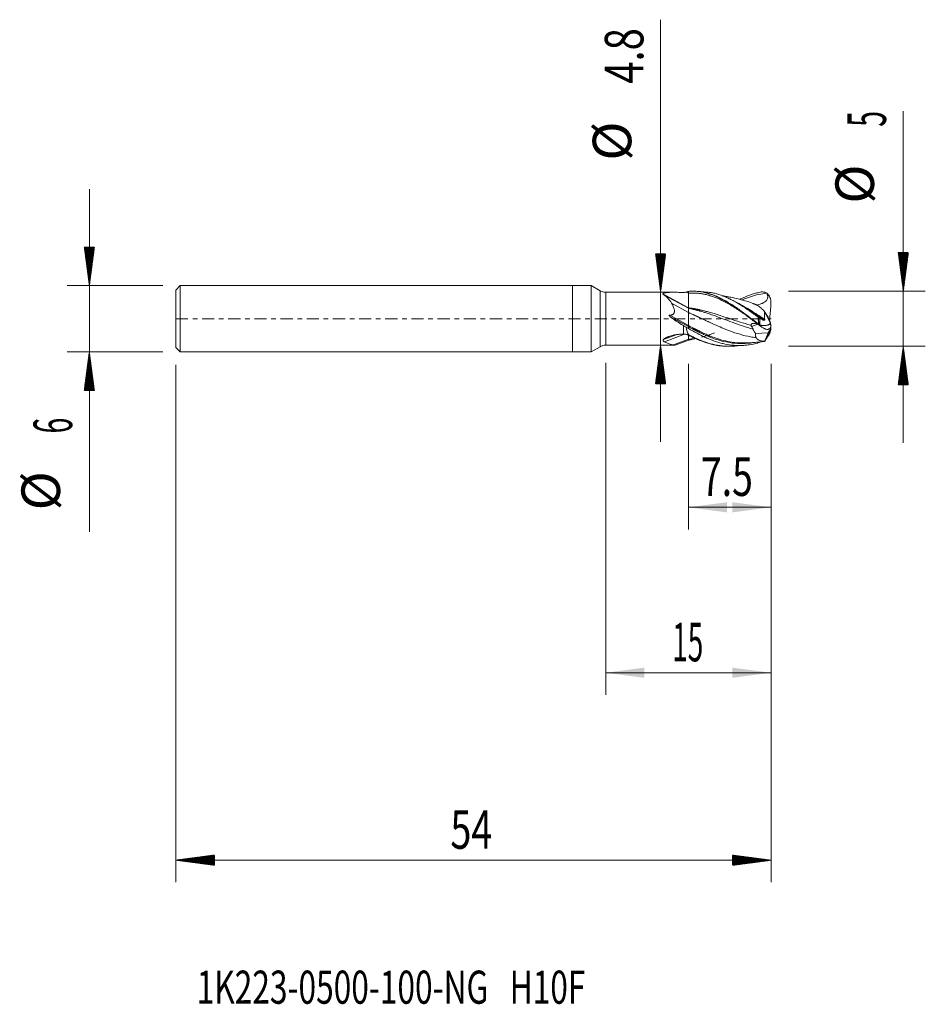
# Model space of a CAD drawing. Units: millimetres. Extents: x -50.2 to 32, y -62.2 to 27.1.
import ezdxf

# ---------------------------------------------------------------- set-up
doc = ezdxf.new("R2010")
doc.units = ezdxf.units.MM
doc.linetypes.add('CENTER', pattern=[47.5, 22, -8.5, 8.5, -8.5])
for name, color, linetype in [('1', 4, 'Continuous'), ('2', 7, 'Continuous'), ('SK1', 4, 'Continuous'), ('SK2', 7, 'Continuous'), ('SK4', 2, 'CENTER'), ('SK6', 5, 'Continuous')]:
    doc.layers.add(name, color=color, linetype=linetype)
doc.styles.add('iso_b_vert', font='simplex.shx')
doc.dimstyles.get("Standard").update_dxf_attribs({"dimtxt": 0.18, "dimasz": 0.18, "dimexe": 0.18, "dimexo": 0.0625, "dimgap": 0.09, "dimtad": 1, "dimzin": 0, "dimdsep": 52, "dimtxsty": 'Standard', "dimcen": 0.09, "dimadec": 0, "dimazin": 0, "dimtfac": 1, "dimtdec": 4, "dimtofl": 0, "dimtmove": 0, "dimatfit": 3, "dimfxl": 1, "dimtolj": 1, "dimtzin": 0, "dimarcsym": 0})

# ---------------------------------------------------------------- blocks, each defined once
blk = doc.blocks.new('_U0')
at = {"layer": '2', "lineweight": 13}
for p, q in [((10.5, -4.0875), (10.5, -19.1)), ((18, -4.0875), (18, -19.1)), ((18, -17.1), (10.5, -17.1))]:
    blk.add_line(p, q, dxfattribs=at)
at = {"layer": '2', "lineweight": 18}
for points in [[(10.5, -17.1), (13.999998, -16.639216), (14.000002, -17.560784)], [(18, -17.1), (14.500002, -17.560784), (14.499998, -16.639216)]]:
    blk.add_solid(points, dxfattribs=at)
at = {"layer": '2', "lineweight": 18, "insert": (11.636034, -16.067366), "char_height": 3.5, "attachment_point": 7, "line_spacing_factor": 1.084337, "style": 'iso_b_vert'}
blk.add_mtext('\\W0.7121;7.5', dxfattribs=at)
blk = doc.blocks.new('_U1')
at = {"layer": 'SK2', "lineweight": 13}
for p, q in [((2.997679, -3.9875), (2.997679, -34.1)), ((18, -4.0875), (18, -34.1)), ((18, -32.1), (2.997679, -32.1))]:
    blk.add_line(p, q, dxfattribs=at)
at = {"layer": 'SK2', "lineweight": 18}
for points in [[(2.997679, -32.1), (6.497677, -31.639216), (6.497681, -32.560784)], [(18, -32.1), (14.500002, -32.560784), (14.499998, -31.639216)]]:
    blk.add_solid(points, dxfattribs=at)
at = {"layer": 'SK2', "lineweight": 18, "insert": (9.031306, -31.067366), "char_height": 3.5, "attachment_point": 7, "line_spacing_factor": 1.084337, "style": 'iso_b_vert'}
blk.add_mtext('\\W0.5321;15', dxfattribs=at)

msp = doc.modelspace()

# ---------------------------------------------------------------- hatches: boundary and pattern name
at = {"layer": '2', "lineweight": 13}
h = msp.add_hatch(dxfattribs=at)
h.set_pattern_fill('ANSI31', color=256, scale=0.0062, style=0)
h.paths.add_polyline_path([(30, 2.5), (29.539, 6), (30.461, 6)])
h = msp.add_hatch(dxfattribs=at)
h.set_pattern_fill('ANSI31', color=256, scale=0.0062, style=0)
h.paths.add_polyline_path([(30, -2.5), (30.461, -6), (29.539, -6)])
at = {"layer": 'SK2', "lineweight": 13}
h = msp.add_hatch(dxfattribs=at)
h.set_pattern_fill('ANSI31', color=256, scale=0.0062, style=0)
h.paths.add_polyline_path([(-43.85, 3), (-44.311, 6.5), (-43.389, 6.5)])
h = msp.add_hatch(dxfattribs=at)
h.set_pattern_fill('ANSI31', color=256, scale=0.0062, style=0)
h.paths.add_polyline_path([(7.981, 2.4), (7.52, 5.9), (8.442, 5.9)])
h = msp.add_hatch(dxfattribs=at)
h.set_pattern_fill('ANSI31', color=256, scale=0.0062, style=0)
h.paths.add_polyline_path([(7.981, -2.4), (8.442, -5.9), (7.52, -5.9)])
h = msp.add_hatch(dxfattribs=at)
h.set_pattern_fill('ANSI31', color=256, scale=0.0062, style=0)
h.paths.add_polyline_path([(-43.85, -3), (-43.389, -6.5), (-44.311, -6.5)])
h = msp.add_hatch(dxfattribs=at)
h.set_pattern_fill('ANSI31', color=256, scale=0.0062, style=0)
h.paths.add_polyline_path([(-36, -49.1), (-32.5, -48.639), (-32.5, -49.561)])
h = msp.add_hatch(dxfattribs=at)
h.set_pattern_fill('ANSI31', color=256, scale=0.0062, style=0)
h.paths.add_polyline_path([(18, -49.1), (14.5, -49.561), (14.5, -48.639)])

# ---------------------------------------------------------------- linework, layer by layer
at = {"layer": '1', "lineweight": 18}
for p, q in [((0, 3), (0, 0)), ((1.69, 3), (0, 3)), ((1.69, 3), (1.69, 0)), ((2.498, 2.534), (1.69, 3)), ((9.194, 2.4), (2.998, 2.4)), ((8.254, 2.181), (10.5, 0.955)), ((10.5, 2.478), (10.5, 2.304)), ((10.5, 0.999), (10.5, 2.304)), ((8.982, 1.398), (10.5, 0.57)), ((10.5, 0.955), (10.5, 0.999)), ((17.876, -0.133), (17.988, 1.11)), ((17.988, 1.11), (17.991, 1.487)), ((0, 0), (0, -3)), ((1.69, 0), (1.69, -3)), ((16.985, -0.574), (16.974, 0.042)), ((17.386, 0.701), (17.734, 0.153)), ((17.734, 0.153), (17.756, 0.117)), ((17.734, 0.153), (17.816, -0.006)), ((17.756, 0.117), (17.816, -0.006)), ((10.5, -0.714), (10.5, -0.607)), ((10.5, -0.714), (10.5, -0.879)), ((17.816, -0.006), (17.936, -0.258)), ((17.936, -0.258), (17.988, -0.539)), ((17.938, -0.358), (17.936, -0.258)), ((17.937, -0.968), (17.977, -0.724)), ((17.988, -0.539), (17.991, -0.693)), ((17.989, -0.699), (17.991, -0.883)), ((10.5, -1.862), (10.5, -1.499)), ((16.591, -1.326), (17.742, -1.269)), ((17.543, -1.779), (17.742, -1.269)), ((17.742, -1.269), (17.937, -0.968)), ((17.938, -1.081), (17.937, -0.968)), ((1.69, -3), (2.498, -2.534)), ((2.998, -2.4), (9.278, -2.4)), ((9.162, -2.375), (10.5, -1.862)), ((9.296, -2.399), (10.503, -1.937)), ((10.5, -1.938), (10.5, -1.862)), ((17.408, -2.049), (17.405, -2.052)), ((17.442, -2.037), (17.474, -1.955)), ((0, -3), (1.69, -3))]:
    msp.add_line(p, q, dxfattribs=at)
at = {"layer": '1', "lineweight": 13}
for p, q in [((2.498, 2.534), (2.498, 0)), ((2.998, 0), (2.998, 2.4)), ((8.198, 2.255), (10.5, 0.999)), ((10.305, 2.41), (10.5, 2.304)), ((2.498, 0), (2.498, -2.534)), ((2.998, -2.4), (2.998, 0)), ((8.805, 0.318), (10.5, -0.607)), ((8.857, 0.183), (10.5, -0.714)), ((10.064, -1.392), (10.064, -0.623)), ((16.804, -0.492), (16.239, -0.712)), ((8.234, -1.893), (9.38, -1.454)), ((8.344, -2.1), (10.161, -1.404))]:
    msp.add_line(p, q, dxfattribs=at)
at = {"layer": '1', "lineweight": 18}
for centre, start, end in [((2.998, 3.4), 240, 270), ((2.998, -3.4), 90, 120)]:
    msp.add_arc(centre, 1, start, end, dxfattribs=at)
msp.add_ellipse((13.229, 0), major_axis=(5.21, -1.663), ratio=0.332199, start_param=-2.452361, end_param=-2.113718, dxfattribs=at)
for points, knots in [([(8.254, 2.181), (8.244, 2.187), (8.235, 2.193), (8.222, 2.202), (8.219, 2.205), (8.212, 2.211), (8.209, 2.215), (8.201, 2.224), (8.198, 2.23), (8.195, 2.243), (8.195, 2.249), (8.198, 2.255)], [0, 0, 0, 0, 0.25, 0.25, 0.375, 0.375, 0.5, 0.5, 0.75, 0.75, 1, 1, 1, 1]), ([(8.198, 2.255), (8.205, 2.271), (8.218, 2.286), (8.242, 2.301), (8.247, 2.304), (8.258, 2.31), (8.264, 2.313), (8.281, 2.321), (8.294, 2.326), (8.335, 2.34), (8.366, 2.348), (8.415, 2.358), (8.432, 2.361), (8.467, 2.366), (8.485, 2.369), (8.54, 2.376), (8.577, 2.38), (8.654, 2.386), (8.694, 2.389), (8.775, 2.393), (8.816, 2.395), (8.9, 2.397), (8.942, 2.398), (9.071, 2.4), (9.158, 2.4), (9.29, 2.4), (9.334, 2.399), (9.424, 2.398), (9.469, 2.397), (9.604, 2.395), (9.695, 2.393), (9.879, 2.389), (9.971, 2.387), (10.064, 2.385)], [0, 0, 0, 0, 0.0625, 0.0625, 0.078125, 0.078125, 0.09375, 0.09375, 0.125, 0.125, 0.1875, 0.1875, 0.21875, 0.21875, 0.25, 0.25, 0.3125, 0.3125, 0.375, 0.375, 0.4375, 0.4375, 0.5, 0.5, 0.625, 0.625, 0.6875, 0.6875, 0.75, 0.75, 0.875, 0.875, 1, 1, 1, 1]), ([(8.982, 1.398), (8.872, 1.573), (8.762, 1.727), (8.614, 1.892), (8.584, 1.923), (8.537, 1.968), (8.522, 1.983), (8.49, 2.011), (8.474, 2.025), (8.393, 2.093), (8.326, 2.14), (8.254, 2.181)], [0, 0, 0, 0, 0.5, 0.5, 0.625, 0.625, 0.6875, 0.6875, 0.75, 0.75, 1, 1, 1, 1]), ([(10.064, 2.385), (10.105, 2.384), (10.145, 2.386), (10.225, 2.394), (10.265, 2.401), (10.305, 2.41)], [0, 0, 0, 0, 0.5, 0.5, 1, 1, 1, 1]), ([(10.305, 2.41), (10.321, 2.414), (10.338, 2.418), (10.371, 2.428), (10.388, 2.433), (10.437, 2.45), (10.469, 2.464), (10.5, 2.478)], [0, 0, 0, 0, 0.25, 0.25, 0.5, 0.5, 1, 1, 1, 1]), ([(10.5, 2.478), (10.638, 2.492), (10.776, 2.499), (10.982, 2.5), (11.051, 2.499), (11.189, 2.493), (11.258, 2.489), (11.464, 2.47), (11.601, 2.452), (11.808, 2.415), (11.876, 2.401), (12.014, 2.37), (12.083, 2.352), (12.428, 2.259), (12.702, 2.161), (13.046, 2.011), (13.115, 1.98), (13.253, 1.915), (13.459, 1.814), (13.665, 1.702), (13.872, 1.583), (13.941, 1.543), (14.079, 1.46), (14.148, 1.417), (14.354, 1.288), (14.491, 1.198), (14.698, 1.058), (14.766, 1.011), (14.904, 0.915), (14.973, 0.866), (15.18, 0.719), (15.317, 0.619), (15.523, 0.467), (15.592, 0.416), (15.73, 0.314), (15.799, 0.262), (16.005, 0.107), (16.143, 0.003), (16.418, -0.204), (16.555, -0.307), (16.762, -0.461), (16.831, -0.512), (16.968, -0.613), (17.037, -0.663), (17.106, -0.712)], [0, 0, 0, 0, 0.0625, 0.0625, 0.09375, 0.09375, 0.125, 0.125, 0.1875, 0.1875, 0.21875, 0.21875, 0.25, 0.25, 0.375, 0.375, 0.40625, 0.40625, 0.4375, 0.5, 0.5, 0.53125, 0.53125, 0.5625, 0.5625, 0.625, 0.625, 0.65625, 0.65625, 0.6875, 0.6875, 0.75, 0.75, 0.78125, 0.78125, 0.8125, 0.8125, 0.875, 0.875, 0.9375, 0.9375, 0.96875, 0.96875, 1, 1, 1, 1]), ([(10.703, 2.489), (10.727, 2.49), (10.822, 2.496), (10.955, 2.5), (11.063, 2.5), (11.102, 2.499)], [0, 0, 0, 0, 0.180113, 0.71053, 1, 1, 1, 1]), ([(11.364, 2.486), (11.379, 2.485), (11.534, 2.472), (11.759, 2.441), (12.038, 2.384), (12.316, 2.314), (12.799, 2.16), (13.488, 1.856), (14.182, 1.453), (14.747, 1.081), (15.177, 0.78), (15.615, 0.459), (16.063, 0.123), (16.49, -0.199), (16.772, -0.409), (16.897, -0.502)], [0, 0, 0, 0, 0.008228, 0.085792, 0.124574, 0.163356, 0.24092, 0.396048, 0.551175, 0.628739, 0.706303, 0.783867, 0.861431, 0.938995, 1, 1, 1, 1]), ([(16.846, 0.129), (16.713, 0.226), (16.58, 0.322), (16.381, 0.466), (16.281, 0.538), (16.181, 0.609), (16.115, 0.656), (16.081, 0.679), (15.782, 0.889), (15.519, 1.068), (15.125, 1.317), (14.993, 1.397), (14.73, 1.55), (14.598, 1.624), (14.399, 1.728), (14.333, 1.762), (14.233, 1.811), (14.2, 1.827), (14.133, 1.859), (13.967, 1.937), (13.802, 2.008), (13.407, 2.162), (13.144, 2.244), (12.749, 2.336), (12.617, 2.361), (12.418, 2.39), (12.352, 2.398), (12.219, 2.412), (12.152, 2.418), (11.99, 2.427), (11.894, 2.43), (11.799, 2.43)], [0, 0, 0, 0, 0.078596, 0.078596, 0.117894, 0.137543, 0.137543, 0.157193, 0.157193, 0.314385, 0.314385, 0.392981, 0.392981, 0.471578, 0.471578, 0.510876, 0.510876, 0.530525, 0.530525, 0.550174, 0.62877, 0.62877, 0.785963, 0.785963, 0.864559, 0.864559, 0.903857, 0.903857, 0.943155, 0.943155, 1, 1, 1, 1]), ([(15.601, 1.635), (15.391, 1.695), (15.01, 1.796), (14.494, 1.918), (14.117, 1.993), (13.852, 2.04), (13.691, 2.066), (13.593, 2.08), (13.551, 2.086)], [0, 0, 0, 0, 0.302351, 0.552655, 0.765848, 0.858302, 0.939936, 1, 1, 1, 1]), ([(15.178, 1.759), (15.205, 1.772), (15.232, 1.786), (15.328, 1.832), (15.397, 1.865), (15.742, 2.022), (16.017, 2.131), (16.362, 2.242), (16.431, 2.263), (16.569, 2.302), (16.776, 2.358), (16.983, 2.401), (17.121, 2.425)], [0, 0, 0, 0, 0.041533, 0.041533, 0.14803, 0.14803, 0.574015, 0.574015, 0.680511, 0.680511, 0.787007, 1, 1, 1, 1]), ([(17.623, 2.311), (17.124, 2.272), (16.39, 2.115), (15.641, 1.823), (15.392, 1.713), (15.377, 1.707)], [0, 0, 0, 0, 0.667058, 0.980206, 1, 1, 1, 1]), ([(17.64, 2.3), (17.654, 2.262), (17.667, 2.224), (17.682, 2.166), (17.686, 2.147), (17.694, 2.107), (17.697, 2.087), (17.703, 2.027), (17.704, 1.987), (17.699, 1.926), (17.696, 1.906), (17.688, 1.866), (17.683, 1.847), (17.664, 1.79), (17.647, 1.753), (17.62, 1.71), (17.614, 1.701), (17.602, 1.685), (17.584, 1.66), (17.55, 1.622), (17.521, 1.594), (17.49, 1.567), (17.474, 1.555), (17.425, 1.518), (17.391, 1.496), (17.321, 1.456), (17.285, 1.437), (17.23, 1.412), (17.212, 1.404), (17.174, 1.388), (17.155, 1.38), (17.061, 1.344), (16.984, 1.319), (16.838, 1.278), (16.769, 1.261), (16.699, 1.245)], [0, 0, 0, 0, 0.072544, 0.072544, 0.108816, 0.108816, 0.145088, 0.145088, 0.217632, 0.217632, 0.253904, 0.253904, 0.290176, 0.290176, 0.36272, 0.36272, 0.380856, 0.380856, 0.398992, 0.435264, 0.471536, 0.471536, 0.507807, 0.507807, 0.580351, 0.580351, 0.652895, 0.652895, 0.689167, 0.689167, 0.725439, 0.725439, 0.870527, 0.870527, 1, 1, 1, 1]), ([(17.121, 2.425), (17.164, 2.429), (17.207, 2.43), (17.291, 2.426), (17.333, 2.421), (17.397, 2.408), (17.418, 2.403), (17.46, 2.391), (17.481, 2.383), (17.543, 2.358), (17.584, 2.337), (17.623, 2.311)], [0, 0, 0, 0, 0.25, 0.25, 0.5, 0.5, 0.625, 0.625, 0.75, 0.75, 1, 1, 1, 1]), ([(17.991, 1.487), (17.991, 1.526), (17.99, 1.564), (17.982, 1.639), (17.971, 1.714), (17.952, 1.787), (17.935, 1.842), (17.929, 1.86), (17.915, 1.896), (17.908, 1.913), (17.87, 2.001), (17.833, 2.067), (17.779, 2.144), (17.768, 2.159), (17.744, 2.189), (17.732, 2.204), (17.694, 2.247), (17.667, 2.274), (17.64, 2.3)], [0, 0, 0, 0, 0.125, 0.125, 0.25, 0.375, 0.375, 0.4375, 0.4375, 0.5, 0.5, 0.75, 0.75, 0.8125, 0.8125, 0.875, 0.875, 1, 1, 1, 1]), ([(8.805, 0.318), (8.836, 0.32), (8.867, 0.323), (8.913, 0.329), (8.928, 0.332), (8.959, 0.339), (8.974, 0.342), (9.019, 0.356), (9.047, 0.367), (9.088, 0.39), (9.101, 0.398), (9.126, 0.417), (9.137, 0.427), (9.159, 0.45), (9.169, 0.462), (9.186, 0.488), (9.193, 0.501), (9.206, 0.529), (9.212, 0.543), (9.221, 0.572), (9.224, 0.587), (9.23, 0.616), (9.232, 0.631), (9.234, 0.661), (9.235, 0.676), (9.235, 0.721), (9.233, 0.75), (9.226, 0.808), (9.221, 0.837), (9.209, 0.894), (9.201, 0.922), (9.177, 1.005), (9.158, 1.058), (9.125, 1.135), (9.114, 1.161), (9.09, 1.21), (9.078, 1.235), (9.039, 1.307), (9.011, 1.353), (8.982, 1.398)], [0, 0, 0, 0, 0.0625, 0.0625, 0.09375, 0.09375, 0.125, 0.125, 0.1875, 0.1875, 0.21875, 0.21875, 0.25, 0.25, 0.28125, 0.28125, 0.3125, 0.3125, 0.34375, 0.34375, 0.375, 0.375, 0.40625, 0.40625, 0.4375, 0.4375, 0.5, 0.5, 0.5625, 0.5625, 0.625, 0.625, 0.75, 0.75, 0.8125, 0.8125, 0.875, 0.875, 1, 1, 1, 1]), ([(16.372, -0.939), (16.29, -0.917), (15.895, -0.808), (15.188, -0.581), (14.328, -0.269), (13.547, 0.026), (12.922, 0.255), (12.414, 0.431), (12.043, 0.552), (11.77, 0.637), (11.584, 0.691), (11.467, 0.724), (11.389, 0.745), (11.325, 0.763), (11.276, 0.776), (11.24, 0.785), (11.21, 0.793), (11.191, 0.798), (11.175, 0.802), (11.163, 0.805), (11.155, 0.807), (11.149, 0.809), (11.146, 0.809), (11.143, 0.81), (11.142, 0.81), (11.14, 0.811), (11.139, 0.811), (11.136, 0.812), (11.133, 0.813), (11.128, 0.814), (11.121, 0.816), (11.112, 0.818), (11.097, 0.822), (11.079, 0.826), (11.049, 0.834), (11.003, 0.845), (10.935, 0.861), (10.842, 0.883), (10.695, 0.916), (10.578, 0.94), (10.5, 0.955)], [0, 0, 0, 0, 0.042049, 0.201708, 0.361366, 0.48111, 0.600854, 0.680683, 0.740555, 0.790448, 0.820384, 0.835352, 0.85032, 0.860299, 0.867783, 0.875267, 0.879009, 0.882751, 0.885246, 0.887117, 0.888676, 0.889611, 0.890079, 0.890469, 0.890703, 0.890936, 0.89117, 0.891638, 0.892106, 0.893041, 0.893977, 0.895848, 0.897719, 0.901461, 0.905203, 0.912687, 0.92516, 0.940128, 0.960085, 1, 1, 1, 1]), ([(17.431, -0.07), (16.996, 0.219), (16.326, 0.663), (15.422, 1.202), (14.911, 1.467), (14.635, 1.594), (14.593, 1.613)], [0, 0, 0, 0, 0.46022, 0.708036, 0.955852, 1, 1, 1, 1]), ([(17.387, -0.138), (16.966, 0.146), (16.311, 0.593), (15.593, 1.041), (15.296, 1.213), (15.232, 1.249)], [0, 0, 0, 0, 0.585694, 0.912082, 1, 1, 1, 1]), ([(16.771, 1.211), (16.556, 1.304), (16.144, 1.468), (15.733, 1.599), (15.536, 1.653)], [0, 0, 0, 0, 0.523395, 1, 1, 1, 1]), ([(16.651, 1.272), (16.657, 1.27), (16.663, 1.268), (16.699, 1.252), (16.734, 1.234), (16.771, 1.211)], [0, 0, 0, 0, 0.16719, 0.16719, 1, 1, 1, 1]), ([(16.771, 1.211), (16.818, 1.177), (16.867, 1.14), (16.965, 1.063), (17.016, 1.021), (17.093, 0.957), (17.12, 0.935), (17.172, 0.89), (17.199, 0.867), (17.279, 0.797), (17.332, 0.749), (17.386, 0.701)], [0, 0, 0, 0, 0.25, 0.25, 0.5, 0.5, 0.625, 0.625, 0.75, 0.75, 1, 1, 1, 1]), ([(8.857, 0.183), (8.844, 0.193), (8.832, 0.204), (8.814, 0.221), (8.808, 0.227), (8.797, 0.239), (8.791, 0.245), (8.781, 0.258), (8.776, 0.264), (8.771, 0.275), (8.769, 0.279), (8.766, 0.287), (8.766, 0.291), (8.766, 0.297), (8.766, 0.299), (8.768, 0.303), (8.769, 0.305), (8.773, 0.31), (8.777, 0.312), (8.784, 0.315), (8.788, 0.316), (8.796, 0.318), (8.801, 0.318), (8.805, 0.318)], [0, 0, 0, 0, 0.25, 0.25, 0.375, 0.375, 0.5, 0.5, 0.625, 0.625, 0.6875, 0.6875, 0.75, 0.75, 0.78125, 0.78125, 0.8125, 0.8125, 0.875, 0.875, 0.9375, 0.9375, 1, 1, 1, 1]), ([(16.638, -1.726), (16.467, -1.702), (15.983, -1.62), (15.188, -1.423), (14.328, -1.136), (13.547, -0.824), (12.922, -0.55), (12.414, -0.317), (12.043, -0.144), (11.77, -0.016), (11.584, 0.072), (11.467, 0.126), (11.389, 0.163), (11.325, 0.193), (11.276, 0.215), (11.24, 0.232), (11.21, 0.246), (11.191, 0.255), (11.175, 0.263), (11.163, 0.267), (11.155, 0.272), (11.149, 0.274), (11.146, 0.277), (11.143, 0.276), (11.142, 0.279), (11.14, 0.276), (11.139, 0.279), (11.136, 0.279), (11.133, 0.281), (11.128, 0.283), (11.121, 0.287), (11.112, 0.291), (11.097, 0.298), (11.079, 0.306), (11.049, 0.32), (11.003, 0.341), (10.935, 0.373), (10.842, 0.416), (10.695, 0.483), (10.578, 0.537), (10.5, 0.57)], [0, 0, 0, 0, 0.083521, 0.236268, 0.389014, 0.503574, 0.618134, 0.694507, 0.751787, 0.79952, 0.82816, 0.84248, 0.8568, 0.866347, 0.873507, 0.880667, 0.884247, 0.887827, 0.890213, 0.892003, 0.893495, 0.89439, 0.894838, 0.895211, 0.895434, 0.895658, 0.895882, 0.896329, 0.896777, 0.897672, 0.898567, 0.900357, 0.902147, 0.905727, 0.909307, 0.916467, 0.9284, 0.94272, 0.961813, 1, 1, 1, 1]), ([(16.829, 0.09), (16.828, 0.088), (16.828, 0.087), (16.827, 0.084), (16.827, 0.082), (16.827, 0.078), (16.826, 0.074), (16.826, 0.065), (16.826, 0.059), (16.826, 0.04), (16.827, 0.028), (16.83, -0.009), (16.832, -0.034), (16.84, -0.108), (16.846, -0.157), (16.86, -0.256), (16.867, -0.305), (16.881, -0.404), (16.889, -0.453), (16.897, -0.502)], [0, 0, 0, 0, 0.007812, 0.007812, 0.015625, 0.015625, 0.03125, 0.03125, 0.0625, 0.0625, 0.125, 0.125, 0.25, 0.25, 0.5, 0.5, 0.75, 0.75, 1, 1, 1, 1]), ([(16.974, 0.042), (16.952, 0.057), (16.931, 0.071), (16.889, 0.1), (16.867, 0.114), (16.846, 0.129)], [0, 0, 0, 0, 0.5, 0.5, 1, 1, 1, 1]), ([(17.387, -0.138), (17.354, -0.134), (17.321, -0.127), (17.269, -0.111), (17.252, -0.105), (17.226, -0.095), (17.217, -0.091), (17.199, -0.083), (17.191, -0.08), (17.147, -0.06), (17.112, -0.042), (17.06, -0.012), (17.043, -0.002), (17.008, 0.02), (16.991, 0.031), (16.974, 0.042)], [0, 0, 0, 0, 0.25, 0.25, 0.375, 0.375, 0.4375, 0.4375, 0.5, 0.5, 0.75, 0.75, 0.875, 0.875, 1, 1, 1, 1]), ([(17.401, 0.493), (17.401, 0.45), (17.399, 0.406), (17.398, 0.338), (17.398, 0.315), (17.398, 0.267), (17.398, 0.244), (17.4, 0.172), (17.402, 0.124), (17.413, 0.028), (17.42, -0.021), (17.431, -0.07)], [0, 0, 0, 0, 0.25, 0.25, 0.375, 0.375, 0.5, 0.5, 0.75, 0.75, 1, 1, 1, 1]), ([(10.303, -0.779), (10.265, -0.751), (10.226, -0.723), (10.147, -0.671), (10.106, -0.646), (10.064, -0.623)], [0, 0, 0, 0, 0.5, 0.5, 1, 1, 1, 1]), ([(10.303, -0.779), (10.304, -0.808), (10.307, -0.837), (10.315, -0.894), (10.321, -0.922), (10.335, -0.978), (10.342, -1.006), (10.359, -1.061), (10.368, -1.088), (10.396, -1.169), (10.416, -1.223), (10.457, -1.329), (10.478, -1.381), (10.499, -1.433)], [0, 0, 0, 0, 0.125, 0.125, 0.25, 0.25, 0.375, 0.375, 0.5, 0.5, 0.75, 0.75, 1, 1, 1, 1]), ([(16.8, -2.201), (16.536, -2.272), (16.274, -2.326), (15.881, -2.383), (15.75, -2.398), (15.488, -2.419), (15.357, -2.426), (15.16, -2.429), (15.094, -2.429), (14.962, -2.427), (14.896, -2.425), (14.698, -2.416), (14.566, -2.405), (14.173, -2.361), (13.912, -2.316), (13.52, -2.224), (13.389, -2.19), (13.128, -2.114), (12.997, -2.071), (12.735, -1.98), (12.603, -1.93), (12.339, -1.824), (12.207, -1.768), (11.945, -1.649), (11.814, -1.587), (11.552, -1.458), (11.421, -1.391), (11.028, -1.182), (10.765, -1.035), (10.5, -0.879)], [0, 0, 0, 0, 0.125, 0.125, 0.1875, 0.1875, 0.25, 0.25, 0.28125, 0.28125, 0.3125, 0.3125, 0.375, 0.375, 0.5, 0.5, 0.5625, 0.5625, 0.625, 0.625, 0.6875, 0.6875, 0.75, 0.75, 0.8125, 0.8125, 0.875, 0.875, 1, 1, 1, 1]), ([(16.194, -0.601), (16.192, -0.586), (16.193, -0.571), (16.196, -0.55), (16.198, -0.543), (16.202, -0.529), (16.207, -0.516), (16.214, -0.504), (16.222, -0.492), (16.227, -0.486), (16.241, -0.47), (16.253, -0.461), (16.272, -0.449), (16.278, -0.445), (16.292, -0.439), (16.307, -0.433), (16.322, -0.429), (16.338, -0.426), (16.346, -0.424), (16.37, -0.421), (16.387, -0.42), (16.413, -0.421), (16.422, -0.422), (16.439, -0.424), (16.448, -0.425), (16.457, -0.426)], [0, 0, 0, 0, 0.125, 0.125, 0.1875, 0.1875, 0.25, 0.3125, 0.3125, 0.375, 0.375, 0.5, 0.5, 0.5625, 0.5625, 0.625, 0.6875, 0.6875, 0.75, 0.75, 0.875, 0.875, 0.9375, 0.9375, 1, 1, 1, 1]), ([(16.239, -0.712), (16.227, -0.695), (16.217, -0.677), (16.205, -0.648), (16.202, -0.639), (16.197, -0.62), (16.195, -0.61), (16.194, -0.601)], [0, 0, 0, 0, 0.5, 0.5, 0.75, 0.75, 1, 1, 1, 1]), ([(16.239, -0.712), (16.265, -0.746), (16.29, -0.782), (16.324, -0.838), (16.334, -0.858), (16.354, -0.898), (16.364, -0.918), (16.372, -0.939)], [0, 0, 0, 0, 0.5, 0.5, 0.75, 0.75, 1, 1, 1, 1]), ([(16.807, -0.487), (16.769, -0.479), (16.731, -0.472), (16.614, -0.452), (16.536, -0.439), (16.457, -0.426)], [0, 0, 0, 0, 0.328859, 0.328859, 1, 1, 1, 1]), ([(16.897, -0.502), (16.901, -0.513), (16.905, -0.524), (16.912, -0.54), (16.914, -0.545), (16.919, -0.553), (16.92, -0.555), (16.924, -0.56), (16.926, -0.562), (16.928, -0.564)], [0, 0, 0, 0, 0.5, 0.5, 0.75, 0.75, 0.875, 0.875, 1, 1, 1, 1]), ([(16.928, -0.564), (16.93, -0.567), (16.931, -0.57), (16.933, -0.574), (16.934, -0.576), (16.935, -0.578), (16.936, -0.578), (16.937, -0.58), (16.937, -0.58), (16.938, -0.581)], [0, 0, 0, 0, 0.5, 0.5, 0.75, 0.75, 0.875, 0.875, 1, 1, 1, 1]), ([(17.933, -0.383), (17.932, -0.387), (17.93, -0.394), (17.927, -0.405), (17.922, -0.416), (17.917, -0.427), (17.911, -0.438), (17.904, -0.449), (17.896, -0.459), (17.888, -0.469), (17.878, -0.479), (17.861, -0.495), (17.832, -0.517), (17.787, -0.543), (17.733, -0.565), (17.672, -0.584), (17.606, -0.598), (17.534, -0.609), (17.453, -0.616), (17.379, -0.617), (17.317, -0.616), (17.271, -0.613), (17.225, -0.61), (17.189, -0.606), (17.163, -0.603), (17.149, -0.602), (17.134, -0.6), (17.119, -0.598), (17.104, -0.595), (17.089, -0.593), (17.074, -0.591), (17.06, -0.588), (17.045, -0.585), (17.03, -0.583), (17.015, -0.58), (17, -0.577), (16.99, -0.575), (16.985, -0.574)], [0, 0, 0, 0, 0.019888, 0.039877, 0.059962, 0.080137, 0.100395, 0.120732, 0.141141, 0.161616, 0.182151, 0.20274, 0.266935, 0.332734, 0.399934, 0.468337, 0.529899, 0.594838, 0.66294, 0.734014, 0.76765, 0.801058, 0.834247, 0.867226, 0.877531, 0.887819, 0.89809, 0.908345, 0.918584, 0.928809, 0.939018, 0.949214, 0.959396, 0.969565, 0.979722, 0.989866, 1, 1, 1, 1]), ([(17.106, -0.712), (17.089, -0.693), (17.071, -0.673), (17.043, -0.646), (17.034, -0.637), (17.018, -0.624), (17.013, -0.62), (17.002, -0.613), (16.997, -0.609), (16.991, -0.606)], [0, 0, 0, 0, 0.5, 0.5, 0.75, 0.75, 0.875, 0.875, 1, 1, 1, 1]), ([(17.106, -0.712), (17.149, -0.743), (17.193, -0.772), (17.28, -0.826), (17.323, -0.851), (17.389, -0.886), (17.41, -0.897), (17.443, -0.912), (17.454, -0.917), (17.476, -0.926), (17.486, -0.931), (17.54, -0.952), (17.582, -0.965), (17.622, -0.974)], [0, 0, 0, 0, 0.25, 0.25, 0.5, 0.5, 0.625, 0.625, 0.6875, 0.6875, 0.75, 0.75, 1, 1, 1, 1]), ([(17.431, -0.07), (17.432, -0.074), (17.433, -0.079), (17.434, -0.089), (17.434, -0.093), (17.434, -0.103), (17.433, -0.108), (17.431, -0.116), (17.429, -0.12), (17.425, -0.127), (17.422, -0.13), (17.416, -0.134), (17.413, -0.136), (17.405, -0.138), (17.402, -0.139), (17.394, -0.139), (17.391, -0.139), (17.387, -0.138)], [0, 0, 0, 0, 0.125, 0.125, 0.25, 0.25, 0.375, 0.375, 0.5, 0.5, 0.625, 0.625, 0.75, 0.75, 0.875, 0.875, 1, 1, 1, 1]), ([(17.991, -0.693), (17.992, -0.723), (17.985, -0.751), (17.965, -0.792), (17.957, -0.806), (17.942, -0.826), (17.936, -0.832), (17.924, -0.845), (17.918, -0.851), (17.885, -0.883), (17.853, -0.906), (17.795, -0.937), (17.774, -0.947), (17.741, -0.962), (17.729, -0.966), (17.706, -0.975), (17.693, -0.98), (17.681, -0.984)], [0, 0, 0, 0, 0.25, 0.25, 0.375, 0.375, 0.4375, 0.4375, 0.5, 0.5, 0.75, 0.75, 0.875, 0.875, 0.9375, 0.9375, 1, 1, 1, 1]), ([(17.933, -0.383), (17.935, -0.381), (17.936, -0.378), (17.938, -0.369), (17.938, -0.364), (17.938, -0.358)], [0, 0, 0, 0, 0.5, 0.5, 1, 1, 1, 1]), ([(17.991, -0.883), (17.991, -0.91), (17.989, -0.936), (17.981, -0.989), (17.972, -1.027), (17.958, -1.064), (17.954, -1.075)], [0, 0, 0, 0, 0.413757, 0.413757, 0.827514, 1, 1, 1, 1]), ([(8.234, -1.893), (8.255, -1.87), (8.279, -1.848), (8.332, -1.806), (8.362, -1.785), (8.409, -1.756), (8.425, -1.747), (8.458, -1.728), (8.475, -1.72), (8.526, -1.694), (8.561, -1.677), (8.634, -1.646), (8.671, -1.631), (8.747, -1.604), (8.785, -1.59), (8.902, -1.553), (8.982, -1.531), (9.103, -1.501), (9.144, -1.492), (9.226, -1.475), (9.267, -1.467), (9.391, -1.445), (9.474, -1.433), (9.6, -1.418), (9.642, -1.414), (9.726, -1.406), (9.768, -1.403), (9.895, -1.395), (9.979, -1.393), (10.064, -1.392)], [0, 0, 0, 0, 0.0625, 0.0625, 0.125, 0.125, 0.15625, 0.15625, 0.1875, 0.1875, 0.25, 0.25, 0.3125, 0.3125, 0.375, 0.375, 0.5, 0.5, 0.5625, 0.5625, 0.625, 0.625, 0.75, 0.75, 0.8125, 0.8125, 0.875, 0.875, 1, 1, 1, 1]), ([(10.064, -1.392), (10.108, -1.392), (10.152, -1.394), (10.239, -1.404), (10.282, -1.412), (10.325, -1.423)], [0, 0, 0, 0, 0.5, 0.5, 1, 1, 1, 1]), ([(10.325, -1.423), (10.34, -1.427), (10.355, -1.431), (10.384, -1.44), (10.399, -1.445), (10.443, -1.46), (10.472, -1.471), (10.5, -1.483)], [0, 0, 0, 0, 0.25, 0.25, 0.5, 0.5, 1, 1, 1, 1]), ([(10.499, -1.433), (10.536, -1.453), (10.643, -1.509), (10.821, -1.6), (11.032, -1.703), (11.243, -1.801), (11.524, -1.924), (12.015, -2.119), (12.574, -2.292), (13.135, -2.41), (13.557, -2.47), (13.982, -2.501), (14.408, -2.501), (14.784, -2.474), (15.019, -2.443), (15.109, -2.43)], [0, 0, 0, 0, 0.023931, 0.069872, 0.115812, 0.161752, 0.207692, 0.299572, 0.483333, 0.575213, 0.667094, 0.758974, 0.850855, 0.942735, 1, 1, 1, 1]), ([(10.5, -1.483), (10.639, -1.555), (10.777, -1.625), (10.984, -1.724), (11.053, -1.756), (11.192, -1.819), (11.261, -1.85), (11.607, -1.998), (11.883, -2.101), (12.228, -2.21), (12.297, -2.23), (12.436, -2.269), (12.505, -2.288), (12.712, -2.34), (12.85, -2.37), (13.126, -2.422), (13.264, -2.443), (13.472, -2.467), (13.541, -2.474), (13.666, -2.484), (13.722, -2.488), (13.778, -2.491)], [0, 0, 0, 0, 0.126518, 0.126518, 0.189777, 0.189777, 0.253036, 0.253036, 0.506073, 0.506073, 0.569332, 0.569332, 0.632591, 0.632591, 0.759109, 0.759109, 0.885627, 0.885627, 0.948887, 0.948887, 1, 1, 1, 1]), ([(12.88, -1.282), (12.712, -1.348), (12.317, -1.491), (11.922, -1.608), (11.696, -1.665)], [0, 0, 0, 0, 0.426641, 1, 1, 1, 1]), ([(16.372, -0.939), (16.386, -0.975), (16.401, -1.01), (16.434, -1.078), (16.451, -1.111), (16.488, -1.176), (16.508, -1.207), (16.548, -1.268), (16.569, -1.298), (16.591, -1.326)], [0, 0, 0, 0, 0.25, 0.25, 0.5, 0.5, 0.75, 0.75, 1, 1, 1, 1]), ([(16.591, -1.326), (16.59, -1.344), (16.589, -1.362), (16.588, -1.397), (16.588, -1.415), (16.589, -1.467), (16.591, -1.502), (16.597, -1.552), (16.599, -1.569), (16.605, -1.602), (16.614, -1.65), (16.627, -1.696), (16.638, -1.726)], [0, 0, 0, 0, 0.125, 0.125, 0.25, 0.25, 0.5, 0.5, 0.625, 0.625, 0.75, 1, 1, 1, 1]), ([(16.638, -1.726), (16.663, -1.759), (16.69, -1.788), (16.747, -1.84), (16.777, -1.863), (16.824, -1.895), (16.84, -1.904), (16.873, -1.923), (16.889, -1.931), (16.939, -1.955), (16.973, -1.969), (17.077, -2.003), (17.148, -2.019), (17.239, -2.03), (17.257, -2.032), (17.294, -2.035), (17.312, -2.036), (17.368, -2.038), (17.405, -2.038), (17.442, -2.037)], [0, 0, 0, 0, 0.125, 0.125, 0.25, 0.25, 0.3125, 0.3125, 0.375, 0.375, 0.5, 0.5, 0.75, 0.75, 0.8125, 0.8125, 0.875, 0.875, 1, 1, 1, 1]), ([(17.933, -1.149), (17.932, -1.156), (17.93, -1.169), (17.926, -1.189), (17.922, -1.209), (17.916, -1.23), (17.91, -1.25), (17.903, -1.271), (17.895, -1.291), (17.886, -1.312), (17.876, -1.333), (17.859, -1.365), (17.845, -1.39), (17.833, -1.408)], [0, 0, 0, 0, 0.077333, 0.154995, 0.232971, 0.311247, 0.38981, 0.468645, 0.547738, 0.627073, 0.706636, 0.786414, 1, 1, 1, 1]), ([(17.933, -1.149), (17.935, -1.137), (17.936, -1.125), (17.938, -1.102), (17.938, -1.091), (17.938, -1.081)], [0, 0, 0, 0, 0.5, 0.5, 1, 1, 1, 1]), ([(8.344, -2.1), (8.319, -2.088), (8.296, -2.075), (8.265, -2.053), (8.256, -2.046), (8.243, -2.033), (8.239, -2.029), (8.231, -2.021), (8.228, -2.016), (8.218, -2.003), (8.213, -1.993), (8.207, -1.974), (8.206, -1.964), (8.207, -1.949), (8.208, -1.943), (8.21, -1.933), (8.212, -1.928), (8.219, -1.913), (8.226, -1.903), (8.234, -1.893)], [0, 0, 0, 0, 0.25, 0.25, 0.375, 0.375, 0.4375, 0.4375, 0.5, 0.5, 0.625, 0.625, 0.75, 0.75, 0.8125, 0.8125, 0.875, 0.875, 1, 1, 1, 1]), ([(9.162, -2.375), (9.027, -2.354), (8.894, -2.319), (8.691, -2.25), (8.623, -2.223), (8.486, -2.165), (8.416, -2.134), (8.344, -2.1)], [0, 0, 0, 0, 0.5, 0.5, 0.75, 0.75, 1, 1, 1, 1]), ([(9.303, -2.397), (9.302, -2.397), (9.301, -2.397), (9.295, -2.399), (9.29, -2.4), (9.279, -2.4), (9.273, -2.4), (9.252, -2.398), (9.236, -2.396), (9.202, -2.388), (9.183, -2.382), (9.162, -2.375)], [0, 0, 0, 0, 0.039189, 0.039189, 0.199324, 0.199324, 0.359459, 0.359459, 0.67973, 0.67973, 1, 1, 1, 1]), ([(15.593, -2.198), (15.789, -2.194), (16.157, -2.18), (16.671, -2.139), (17.068, -2.097), (17.293, -2.067), (17.372, -2.055)], [0, 0, 0, 0, 0.331895, 0.621177, 0.868134, 1, 1, 1, 1]), ([(16.8, -2.201), (16.803, -2.199), (16.806, -2.197), (16.812, -2.194), (16.816, -2.193), (16.819, -2.192)], [0, 0, 0, 0, 0.5, 0.5, 1, 1, 1, 1]), ([(17.09, -2.095), (17.081, -2.099), (17.073, -2.103), (17.028, -2.122), (16.992, -2.136), (16.956, -2.148)], [0, 0, 0, 0, 0.186204, 0.186204, 1, 1, 1, 1]), ([(17.408, -2.049), (17.42, -2.03), (17.437, -2.001), (17.451, -1.971), (17.46, -1.951), (17.464, -1.941), (17.467, -1.931)], [0, 0, 0, 0, 0.5, 0.75, 0.75, 1, 1, 1, 1])]:
    msp.add_open_spline(points, degree=3, knots=knots, dxfattribs=at)
at = {"layer": '1', "lineweight": 13}
for points, knots in [([(15.57, 0.432), (15.443, 0.52), (15.003, 0.82), (14.328, 1.253), (13.547, 1.677), (12.922, 1.95), (12.414, 2.119), (12.043, 2.212), (11.77, 2.263), (11.584, 2.289), (11.467, 2.302), (11.389, 2.31), (11.325, 2.315), (11.276, 2.318), (11.24, 2.32), (11.21, 2.322), (11.191, 2.322), (11.175, 2.323), (11.163, 2.324), (11.155, 2.324), (11.149, 2.324), (11.146, 2.324), (11.143, 2.324), (11.142, 2.324), (11.14, 2.325), (11.139, 2.325), (11.136, 2.325), (11.133, 2.325), (11.128, 2.325), (11.121, 2.325), (11.112, 2.325), (11.097, 2.326), (11.079, 2.326), (11.049, 2.327), (11.003, 2.327), (10.935, 2.327), (10.842, 2.326), (10.695, 2.32), (10.578, 2.312), (10.5, 2.304)], [0, 0, 0, 0, 0.075505, 0.260404, 0.399078, 0.537753, 0.630202, 0.699539, 0.75732, 0.791989, 0.809323, 0.826657, 0.838213, 0.846881, 0.855548, 0.859881, 0.864215, 0.867104, 0.869271, 0.871076, 0.87216, 0.872701, 0.873153, 0.873424, 0.873695, 0.873965, 0.874507, 0.875049, 0.876132, 0.877216, 0.879382, 0.881549, 0.885883, 0.890216, 0.898883, 0.913329, 0.930663, 0.953775, 1, 1, 1, 1]), ([(10.5, 0.999), (10.578, 0.988), (10.695, 0.97), (10.842, 0.946), (10.935, 0.93), (11.003, 0.918), (11.049, 0.909), (11.079, 0.904), (11.097, 0.9), (11.112, 0.898), (11.121, 0.896), (11.128, 0.894), (11.133, 0.893), (11.136, 0.893), (11.139, 0.892), (11.14, 0.892), (11.142, 0.892), (11.143, 0.891), (11.146, 0.891), (11.149, 0.89), (11.155, 0.889), (11.163, 0.887), (11.175, 0.885), (11.191, 0.882), (11.21, 0.878), (11.24, 0.872), (11.276, 0.865), (11.325, 0.855), (11.389, 0.841), (11.467, 0.825), (11.584, 0.798), (11.77, 0.755), (12.043, 0.687), (12.414, 0.587), (12.922, 0.44), (13.547, 0.242), (14.328, -0.017), (15.188, -0.302), (15.836, -0.501), (16.171, -0.594), (16.194, -0.601)], [0, 0, 0, 0, 0.04116, 0.06174, 0.077175, 0.090037, 0.097755, 0.101613, 0.105472, 0.107402, 0.109331, 0.110296, 0.11126, 0.111743, 0.112225, 0.112466, 0.112707, 0.112948, 0.11335, 0.113833, 0.114797, 0.116405, 0.118335, 0.120907, 0.124766, 0.128625, 0.136342, 0.14406, 0.15435, 0.169784, 0.185219, 0.216089, 0.267539, 0.329279, 0.411599, 0.535078, 0.658558, 0.823197, 0.987837, 1, 1, 1, 1]), ([(16.829, 0.09), (16.837, 0.042), (16.844, -0.005), (16.879, -0.222), (16.906, -0.392), (16.933, -0.563), (16.933, -0.563), (16.933, -0.563)], [0, 0, 0, 0, 0.21743, 0.21743, 0.999299, 0.999299, 1, 1, 1, 1]), ([(15.593, -2.198), (15.458, -2.2), (15.01, -2.195), (14.328, -2.118), (13.547, -1.942), (12.922, -1.742), (12.414, -1.545), (12.043, -1.385), (11.77, -1.259), (11.584, -1.17), (11.467, -1.112), (11.389, -1.073), (11.325, -1.041), (11.276, -1.017), (11.24, -0.998), (11.21, -0.983), (11.191, -0.973), (11.175, -0.965), (11.163, -0.959), (11.155, -0.955), (11.149, -0.952), (11.146, -0.95), (11.143, -0.949), (11.142, -0.948), (11.14, -0.947), (11.139, -0.946), (11.136, -0.945), (11.133, -0.943), (11.128, -0.941), (11.121, -0.937), (11.112, -0.932), (11.097, -0.925), (11.079, -0.915), (11.049, -0.9), (11.003, -0.876), (10.935, -0.84), (10.842, -0.791), (10.695, -0.713), (10.578, -0.649), (10.5, -0.607)], [0, 0, 0, 0, 0.079572, 0.263658, 0.401722, 0.539786, 0.631829, 0.700861, 0.758388, 0.792904, 0.810162, 0.82742, 0.838925, 0.847554, 0.856183, 0.860498, 0.864812, 0.867688, 0.869846, 0.871643, 0.872722, 0.873261, 0.873711, 0.87398, 0.87425, 0.87452, 0.875059, 0.875598, 0.876677, 0.877756, 0.879913, 0.88207, 0.886385, 0.890699, 0.899328, 0.91371, 0.930968, 0.953979, 1, 1, 1, 1]), ([(16.432, -2.156), (16.33, -2.173), (15.915, -2.234), (15.188, -2.274), (14.328, -2.196), (13.547, -2.033), (12.922, -1.843), (12.414, -1.65), (12.043, -1.493), (11.77, -1.368), (11.584, -1.279), (11.467, -1.222), (11.389, -1.183), (11.325, -1.151), (11.276, -1.126), (11.24, -1.108), (11.21, -1.093), (11.191, -1.083), (11.175, -1.075), (11.163, -1.069), (11.155, -1.064), (11.149, -1.061), (11.146, -1.059), (11.143, -1.058), (11.142, -1.057), (11.14, -1.057), (11.139, -1.056), (11.136, -1.055), (11.133, -1.053), (11.128, -1.05), (11.121, -1.047), (11.112, -1.042), (11.097, -1.034), (11.079, -1.025), (11.049, -1.009), (11.003, -0.985), (10.935, -0.949), (10.842, -0.9), (10.695, -0.821), (10.578, -0.757), (10.5, -0.714)], [0, 0, 0, 0, 0.051825, 0.209854, 0.367883, 0.486405, 0.604927, 0.683942, 0.743203, 0.792587, 0.822217, 0.837032, 0.851848, 0.861724, 0.869132, 0.87654, 0.880243, 0.883947, 0.886417, 0.888268, 0.889812, 0.890738, 0.891201, 0.891586, 0.891818, 0.892049, 0.892281, 0.892744, 0.893207, 0.894133, 0.895059, 0.896911, 0.898763, 0.902466, 0.90617, 0.913578, 0.925924, 0.940739, 0.960493, 1, 1, 1, 1])]:
    msp.add_open_spline(points, degree=3, knots=knots, dxfattribs=at)
at = {"layer": '1', "lineweight": 18}
for points, degree in [([(10.964, 2.499), (10.964, 2.5), (10.964, 2.5)], 2), ([(17.623, 2.311), (17.628, 2.307), (17.634, 2.304), (17.64, 2.3)], 3), ([(10.5, 0.955), (10.5, 0.952), (10.5, 0.881), (10.5, 0.69), (10.5, 0.57)], 3), ([(16.653, 1.273), (16.341, 1.387)], 1), ([(10.5, 0.57), (10.5, 0.503), (10.5, 0.344), (10.5, 0.046), (10.5, -0.283), (10.5, -0.502), (10.5, -0.607)], 3), ([(16.829, 0.09), (16.836, 0.102), (16.841, 0.115), (16.846, 0.129)], 3), ([(17.386, 0.701), (17.405, 0.636), (17.427, 0.567), (17.451, 0.494)], 3), ([(17.401, 0.493), (17.418, 0.493), (17.434, 0.494), (17.451, 0.494)], 3), ([(17.401, 0.493), (17.411, 0.493), (17.421, 0.493), (17.429, 0.493)], 3), ([(17.409, 0.492), (17.434, 0.493), (17.459, 0.494)], 2), ([(17.482, 0.508), (17.474, 0.498), (17.464, 0.494), (17.451, 0.494)], 3), ([(17.482, 0.508), (17.632, 0.21), (17.783, -0.086), (17.933, -0.383)], 3), ([(10.5, -0.879), (10.434, -0.847), (10.369, -0.813), (10.303, -0.779)], 3), ([(16.928, -0.564), (16.93, -0.564), (16.931, -0.563), (16.933, -0.563)], 3), ([(16.933, -0.563), (16.934, -0.563), (16.935, -0.563), (16.935, -0.563)], 3), ([(16.935, -0.563), (16.952, -0.567), (16.969, -0.57), (16.985, -0.574)], 3), ([(16.991, -0.606), (16.973, -0.598), (16.956, -0.589), (16.938, -0.581)], 3), ([(17.991, -0.883), (17.973, -0.949), (17.956, -1.015), (17.938, -1.081)], 3), ([(10.499, -1.433), (10.499, -1.45), (10.499, -1.466), (10.5, -1.483)], 3), ([(10.5, -1.483), (10.5, -1.483), (10.5, -1.483), (10.5, -1.483)], 3), ([(17.467, -1.931), (17.494, -1.881), (17.519, -1.831), (17.543, -1.779)], 3), ([(17.473, -1.951), (17.833, -1.408)], 1), ([(17.543, -1.779), (17.673, -1.57), (17.803, -1.36), (17.933, -1.149)], 3), ([(17.622, -0.974), (17.642, -0.978), (17.662, -0.981), (17.681, -0.984)], 3), ([(17.896, -1.29), (17.925, -1.184), (17.953, -1.078)], 2), ([(11.099, -1.79), (10.899, -1.823), (10.7, -1.848), (10.5, -1.862)], 3), ([(10.5, -1.938), (11.138, -1.791)], 1), ([(14.172, -2.5), (14.172, -2.5), (14.172, -2.5)], 2), ([(15.699, -2.195), (15.664, -2.196), (15.628, -2.197), (15.593, -2.198)], 3), ([(16.956, -2.148), (16.91, -2.162), (16.865, -2.177), (16.819, -2.192)], 3), ([(17.372, -2.055), (17.405, -2.051)], 1), ([(17.408, -2.049), (17.425, -2.046), (17.443, -2.043), (17.46, -2.04)], 3), ([(17.442, -2.037), (17.448, -2.039), (17.454, -2.04), (17.46, -2.04)], 3), ([(17.474, -1.955), (17.47, -1.983), (17.465, -2.011), (17.46, -2.04)], 3), ([(17.467, -1.931), (17.47, -1.939), (17.472, -1.947), (17.474, -1.955)], 3)]:
    msp.add_open_spline(points, degree=degree, dxfattribs=at)
at = {"layer": '1', "lineweight": 13}
for points in [[(16.938, -0.581), (16.937, -0.575), (16.936, -0.569), (16.935, -0.563)], [(16.991, -0.606), (16.989, -0.595), (16.987, -0.585), (16.985, -0.574)], [(17.991, -0.693), (17.973, -0.581), (17.956, -0.469), (17.938, -0.358)]]:
    msp.add_open_spline(points, degree=3, dxfattribs=at)
at = {"layer": '2', "lineweight": 18}
for p, q in [((30, 18.815), (30, -11.25)), ((19.587, 2.5), (32, 2.5)), ((19.587, -2.5), (32, -2.5))]:
    msp.add_line(p, q, dxfattribs=at)
at = {"layer": 'SK1', "lineweight": 18}
for p, q in [((-35.6, 3), (-36, 2.6)), ((-35.6, 3), (-35.6, -3)), ((0, 3), (-35.6, 3)), ((0, 3), (0, 0)), ((-36, -2.6), (-36, 2.6)), ((0, 0), (0, -3)), ((-36, -2.6), (-35.6, -3)), ((-35.6, -3), (0, -3))]:
    msp.add_line(p, q, dxfattribs=at)
at = {"layer": 'SK2', "lineweight": 13}
for p, q in [((7.981, 27.117), (7.981, -11.15)), ((8.477, 2.4), (5.981, 2.4)), ((8.477, -2.4), (5.981, -2.4))]:
    msp.add_line(p, q, dxfattribs=at)
at = {"layer": 'SK2', "lineweight": 18}
for p, q in [((-43.85, 11.75), (-43.85, -19.315)), ((-37.188, 3), (-45.85, 3)), ((-37.188, -3), (-45.85, -3)), ((-36, -4.188), (-36, -51.1)), ((18, -4.088), (18, -51.1)), ((18, -49.1), (-36, -49.1))]:
    msp.add_line(p, q, dxfattribs=at)
at = {"layer": 'SK4', "lineweight": 18, "ltscale": 0.05}
msp.add_line((-36, 0), (18, 0), dxfattribs=at)

# ---------------------------------------------------------------- texts
at = {"layer": '2', "lineweight": 18, "char_height": 3.5, "attachment_point": 7, "rotation": 90, "line_spacing_factor": 1.084337, "style": 'iso_b_vert'}
for s, insert in [('\\W0.5404;5', (28.435, 17.407)), ('%%c', (28.435, 10.435))]:
    msp.add_mtext(s, dxfattribs=dict(at, insert=insert))
at = {"layer": 'SK2', "lineweight": 18, "char_height": 3.5, "attachment_point": 7, "rotation": 90, "line_spacing_factor": 1.084337, "style": 'iso_b_vert'}
for s, insert in [('\\W0.7610;4.8', (6.416, 21.308)), ('%%c', (6.416, 14.335)), ('\\W0.5404;6', (-45.415, -10.408)), ('%%c', (-45.415, -17.381))]:
    msp.add_mtext(s, dxfattribs=dict(at, insert=insert))
at = {"layer": 'SK2', "lineweight": 18, "insert": (-11.089, -48.067), "char_height": 3.5, "attachment_point": 7, "line_spacing_factor": 1.084337, "style": 'iso_b_vert'}
msp.add_mtext('\\W0.7167;54', dxfattribs=at)
at = {"layer": 'SK6', "lineweight": 18, "insert": (-34.111, -62.115), "char_height": 3, "attachment_point": 7, "line_spacing_factor": 1.084337, "style": 'iso_b_vert'}
msp.add_mtext('\\W0.7025;1K223-0500-100-NG   H10F', dxfattribs=at)

# ---------------------------------------------------------------- dimensions: what is measured, and where the dimension line sits
at = {"layer": '2', "lineweight": 18}
dim = msp.add_linear_dim(base=(10.5, -17.1), p1=(18, -2.5), p2=(10.5, -2.5), dimstyle='Standard', override={"dimtxt": 3.5, "dimasz": 3.5, "dimexe": 2, "dimexo": 1.5875, "dimgap": 1.75, "dimtad": 1, "dimtih": 1, "dimtoh": 0, "dimdec": 2, "dimlfac": 1, "dimzin": 8, "dimdsep": 46, "dimlunit": 2, "dimpost": '<>', "dimtxsty": 'iso_b_vert', "dimsah": 1, "dimse1": 0, "dimse2": 0, "dimsd1": 0, "dimsd2": 0, "dimclrd": 2, "dimclre": 2, "dimclrt": 2, "dimtol": 0, "dimtm": -0.1, "dimtfac": 1, "dimtdec": 2, "dimtofl": 1, "dimtmove": 0, "dimtzin": 8, "dimlwd": 13, "dimlwe": 13}, dxfattribs=at)
dim.commit()
dim.dimension.update_dxf_attribs({"geometry": '_U0', "text_midpoint": (14.25, -17.1)})
at = {"layer": 'SK2', "lineweight": 18}
dim = msp.add_linear_dim(base=(2.998, -32.1), p1=(18, -2.5), p2=(2.998, -2.4), dimstyle='Standard', override={"dimtxt": 3.5, "dimasz": 3.5, "dimexe": 2, "dimexo": 1.5875, "dimgap": 1.75, "dimtad": 1, "dimtih": 1, "dimtoh": 0, "dimdec": 2, "dimlfac": 1, "dimzin": 8, "dimdsep": 46, "dimlunit": 2, "dimpost": '<>', "dimtxsty": 'iso_b_vert', "dimsah": 1, "dimse1": 0, "dimse2": 0, "dimsd1": 0, "dimsd2": 0, "dimclrd": 2, "dimclre": 2, "dimclrt": 2, "dimtol": 0, "dimtm": -0.1, "dimtfac": 1, "dimtdec": 2, "dimtofl": 1, "dimtmove": 0, "dimtzin": 8, "dimlwd": 13, "dimlwe": 13}, dxfattribs=at)
dim.commit()
dim.dimension.update_dxf_attribs({"geometry": '_U1', "text_midpoint": (10.499, -32.1)})

doc.saveas('drawing.dxf')
